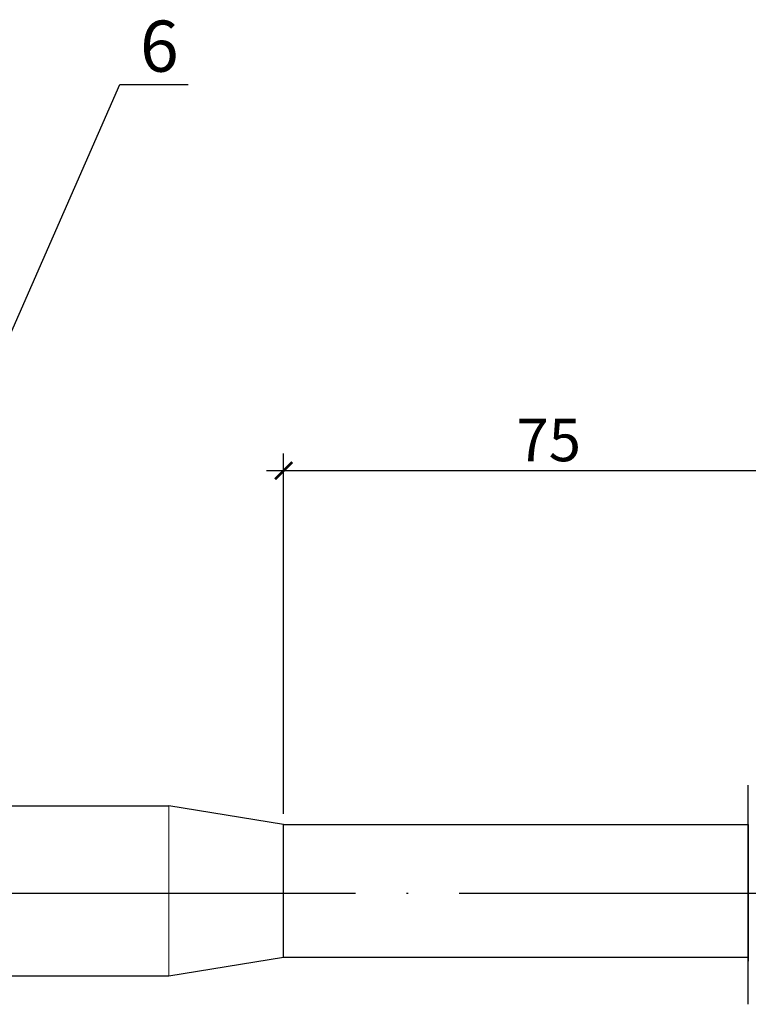
# Model space of a CAD drawing. Units: metres. Extents: x -28169 to 2046, y -34414 to -1341.
# Drawn here: x -2314 to -2271, y -12094 to -12036 of the extents above; entities that cross this region are included whole.
import ezdxf
from ezdxf import colors
from ezdxf.entities.mleader import LeaderData, LeaderLine
from ezdxf.math import Vec2, Vec3

# ---------------------------------------------------------------- set-up
doc = ezdxf.new("R2010")
doc.units = ezdxf.units.M
doc.header["$PDMODE"] = 65
doc.linetypes.add('ACAD_ISO04W100', pattern=[30, 24, -3, 0, -3])
doc.layers.add('Надписи', color=7, linetype='Continuous', lineweight=25)
doc.layers.add('РАЗМЕРЫ', color=152, linetype='Continuous', lineweight=25)
doc.styles.add('GOST 2.304', font='isocpeui.ttf')
doc.styles.add('ГОСТ 2.304', font='CS_Gost2304.shx')
doc.dimstyles.new('СПДС', dxfattribs={"dimscale": 100, "dimtxt": 2.5, "dimasz": 1, "dimexe": 1, "dimexo": 0.625, "dimgap": 0.5, "dimtad": 1, "dimdec": 0, "dimtxsty": 'ГОСТ 2.304', "dimblk": 'ARCHTICK', "dimcen": 1, "dimdle": 1, "dimadec": 0, "dimazin": 2, "dimtfac": 0.75, "dimtdec": 4, "dimtmove": 1, "dimatfit": 3, "dimfxl": 1, "dimtfill": 1, "dimtolj": 1, "dimarcsym": 1})

# ---------------------------------------------------------------- blocks, each defined once
blk = doc.blocks.new('_ArchTick')
at = {"color": 0, "linetype": 'ByBlock', "const_width": 0.15}
blk.add_lwpolyline([(-0.5, -0.5), (0.5, 0.5)], dxfattribs=at)
blk = doc.blocks.new('*D2295')
at = {"layer": 'Defpoints', "color": 0}
for p in [(-2266.993, -12062.555), (-2298.096, -12083.334), (-2266.993, -12083.555)]:
    blk.add_point(p, dxfattribs=at)
at = {"layer": 'РАЗМЕРЫ', "color": 0, "lineweight": -2}
for p, q in [((-2298.096, -12082.709), (-2298.096, -12061.555)), ((-2266.993, -12082.93), (-2266.993, -12061.555)), ((-2299.096, -12062.555), (-2265.993, -12062.555))]:
    blk.add_line(p, q, dxfattribs=at)
at = {"layer": 'РАЗМЕРЫ', "color": 0, "lineweight": -2, "rotation": 180}
blk.add_blockref('_ArchTick', (-2298.096, -12062.555), dxfattribs=at)
at = {"layer": 'РАЗМЕРЫ', "color": 0, "lineweight": -2}
blk.add_blockref('_ArchTick', (-2266.993, -12062.555), dxfattribs=at)
at = {"layer": 'РАЗМЕРЫ', "color": 0, "linetype": 'ByBlock', "insert": (-2282.544, -12060.753), "char_height": 2.5, "attachment_point": 5, "style": 'ГОСТ 2.304'}
blk.add_mtext('\\A1;75', dxfattribs=at)

msp = doc.modelspace()

# ---------------------------------------------------------------- linework, layer by layer
for p, q in [((-2270.84384, -12093.8837, 49.0411), (-2270.84384, -12081.02729, 49.0411)), ((-2298.09616, -12083.33427, 46.64603), (-2304.82761, -12082.23786, 46.64603)), ((-2298.09616, -12091.13571, 46.64603), (-2304.82761, -12092.23212, 46.64603))]:
    msp.add_line(p, q)
at = {"lineweight": 20}
for p, q in [((-2304.82761, -12082.23786, 46.64603), (-2304.82761, -12092.23213, 46.64603)), ((-2298.09616, -12083.33427, 46.64603), (-2298.09616, -12091.13571, 46.64603))]:
    msp.add_line(p, q, dxfattribs=at)
at = {"linetype": 'ACAD_ISO04W100'}
msp.add_line((-2468.38877, -12087.36672, 86.22178), (-2008.5826, -12087.36672, 86.22178), dxfattribs=at)
at = {"elevation": 46.64603}
msp.add_lwpolyline([(-2304.82761, -12092.23212), (-2304.82761, -12092.23213), (-2361.80732, -12092.23213), (-2361.80732, -12082.23786), (-2304.82761, -12082.23786)], dxfattribs=at)
at = {"lineweight": 25, "elevation": 46.64603}
msp.add_lwpolyline([(-2298.09616, -12083.33427), (-2270.84384, -12083.33427), (-2270.84384, -12091.13571), (-2298.09616, -12091.13571)], close=True, dxfattribs=at)
at = {"layer": 'Надписи', "lineweight": 25}
msp.add_line((-2270.84384, -12083.5553, 51.43617), (-2270.84384, -12091.35569, 46.64603), dxfattribs=at)

# ---------------------------------------------------------------- texts
at = {"insert": (-2306.52256, -12036.13448, 93.49439), "char_height": 3, "width": 48.9362783, "attachment_point": 1, "style": 'GOST 2.304'}
msp.add_mtext('6', dxfattribs=at)

# ---------------------------------------------------------------- dimensions: what is measured, and where the dimension line sits
at = {"layer": 'РАЗМЕРЫ', "color": 7}
dim = msp.add_linear_dim(base=(-2266.99282, -12062.55477, 9.78), p1=(-2298.09616, -12083.33427, 46.64603), p2=(-2266.99282, -12083.55477, 9.78), text='75', dimstyle='СПДС', override={"dimscale": 1, "dimtfill": 0, "dimtfillclr": 256}, dxfattribs=at)
dim.commit()
dim.dimension.update_dxf_attribs({"geometry": '*D2295', "text_midpoint": (-2282.54449, -12060.753, 9.78)})

# ---------------------------------------------------------------- leaders
ml = msp.add_multileader_mtext('Standard')
ml.set_content(' ', color=256)
ml.set_leader_properties()
ml.build(insert=Vec2(0, 0))
ml.multileader.update_dxf_attribs({"arrow_head_size": 2})
ctx = ml.context
ctx.base_point, ctx.char_height, ctx.arrow_head_size, ctx.landing_gap_size, ctx.plane_origin = Vec3(-2311.8267, -12040.60992, 40.51928), 2, 2, 1, Vec3(-2318.32917, -12059.33629, 40.64603)
notes = []
notes.append((ctx, [(0, (1, 1, 0), (-2307.70054, -12039.88997, 40.64603), (1, 0), 4, [(0, [(-2316.25835, -12059.33629, 40.64603)], 0, [])])]))
ctx.mtext.insert, ctx.mtext.flow_direction = Vec3(-2302.70054, -12038.68997, 40.64603), 5
for ctx, leaders in notes:
    for number, flags, end, landing, length, lines in leaders:
        leader = LeaderData()
        leader.index, (leader.has_last_leader_line, leader.has_dogleg_vector, leader.attachment_direction) = number, flags
        leader.last_leader_point, leader.dogleg_vector, leader.dogleg_length = Vec3(end), Vec3(landing), length
        for number, points, colour, breaks in lines:
            line = LeaderLine()
            line.index, line.vertices, line.color, line.breaks = number, Vec3.list(points), colors.encode_raw_color(colour), breaks
            leader.lines.append(line)
        ctx.leaders.append(leader)

doc.saveas('drawing.dxf')
